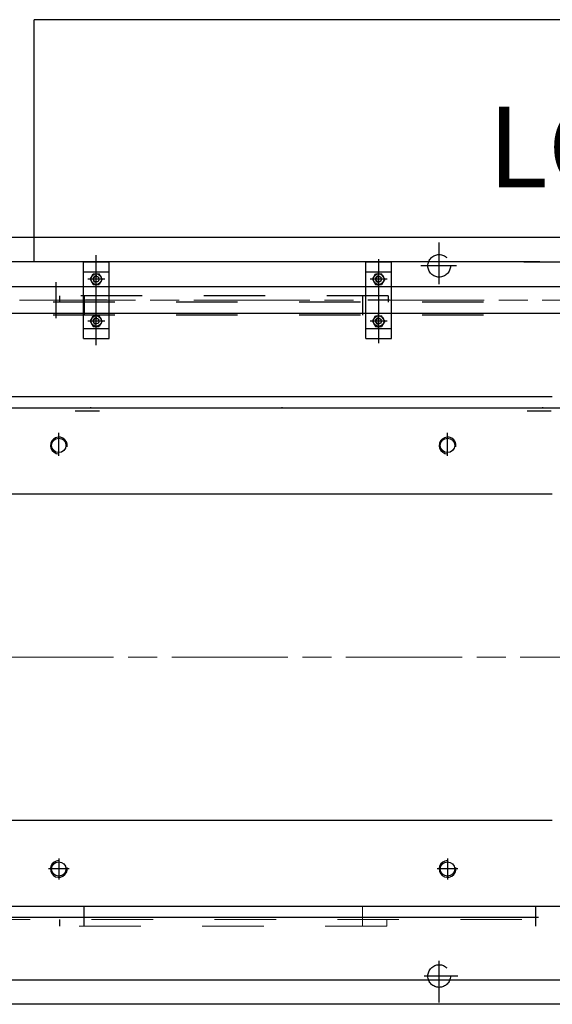
# Model space of a CAD drawing. Units: millimetres. Extents: x 1 to 1268, y -1051 to 284.
# Drawn here: x 1099 to 1125, y -595 to -547 of the extents above; entities that cross this region are included whole.
import ezdxf

# ---------------------------------------------------------------- set-up
doc = ezdxf.new("R2010")
doc.units = ezdxf.units.MM
for name, pattern in [('CHAIN', [0.7087, 0.4724, -0.0591, 0.1181, -0.0591]), ('EB_DASH', [6, 3, -3]), ('EB_DASHDOT', [39, 30, -3, 3, -3])]:
    doc.linetypes.add(name, pattern=pattern)
for name, color, linetype, lineweight in [('CAXA0', 7, 'Continuous', 70), ('CAXA1', 7, 'EB_DASHDOT', 25), ('CAXA2', 7, 'EB_DASH', 25)]:
    doc.layers.add(name, color=color, linetype=linetype, lineweight=lineweight)
doc.layers.add('中心线', color=7, linetype='EB_DASHDOT')
doc.styles.add('机械', font='txt', dxfattribs={"width": 0.667, "bigfont": 'gbcbig.shx'})

msp = doc.modelspace()

# ---------------------------------------------------------------- linework, layer by layer
at = {"layer": 'CAXA0', "linetype": 'Continuous', "lineweight": 25}
for p, q in [((1099.405, -558.696), (1099.405, -546.885)), ((1130.902, -546.885), (1099.405, -546.885)), ((1129.996, -557.515), (1063.067, -557.515)), ((1124.09, -558.696), (1077.366, -558.696)), ((1101.807, -558.696), (1103.067, -558.696)), ((1101.807, -562.437), (1101.807, -558.696)), ((1103.067, -562.437), (1103.067, -558.696)), ((1115.587, -558.696), (1116.846, -558.696)), ((1115.587, -562.437), (1115.587, -558.696)), ((1116.846, -562.437), (1116.846, -558.696)), ((1123.303, -558.696), (1130.902, -558.696)), ((1101.807, -559.189), (1103.067, -559.189)), ((1102.141, -559.543), (1102.289, -559.287)), ((1102.141, -559.543), (1102.289, -559.799)), ((1102.289, -559.287), (1102.585, -559.287)), ((1102.732, -559.543), (1102.585, -559.287)), ((1102.732, -559.543), (1102.585, -559.799)), ((1115.587, -559.189), (1116.846, -559.189)), ((1115.921, -559.543), (1116.069, -559.287)), ((1115.921, -559.543), (1116.069, -559.799)), ((1116.069, -559.287), (1116.364, -559.287)), ((1116.512, -559.543), (1116.364, -559.287)), ((1116.512, -559.543), (1116.364, -559.799)), ((1132.425, -559.917), (1093.26, -559.917)), ((1102.289, -559.799), (1102.585, -559.799)), ((1116.069, -559.799), (1116.364, -559.799)), ((1132.419, -561.216), (1093.26, -561.216)), ((1102.141, -561.59), (1102.289, -561.334)), ((1102.289, -561.334), (1102.585, -561.334)), ((1102.732, -561.59), (1102.585, -561.334)), ((1115.921, -561.59), (1116.069, -561.334)), ((1116.069, -561.334), (1116.364, -561.334)), ((1116.512, -561.59), (1116.364, -561.334)), ((1101.807, -561.945), (1103.067, -561.945)), ((1102.141, -561.59), (1102.289, -561.846)), ((1102.289, -561.846), (1102.585, -561.846)), ((1102.732, -561.59), (1102.585, -561.846)), ((1115.587, -561.945), (1116.846, -561.945)), ((1115.921, -561.59), (1116.069, -561.846)), ((1116.069, -561.846), (1116.364, -561.846)), ((1116.512, -561.59), (1116.364, -561.846)), ((1101.807, -562.437), (1103.067, -562.437)), ((1115.587, -562.437), (1116.846, -562.437)), ((1124.693, -565.281), (1097.061, -565.281)), ((1097.576, -565.826), (1134.231, -565.823)), ((1124.693, -570.024), (1097.061, -570.024)), ((1124.693, -585.945), (1097.061, -585.945)), ((1134.208, -590.145), (1097.74, -590.145)), ((1124.016, -590.687), (1097.061, -590.687)), ((1129.209, -593.736), (1063.067, -593.736)), ((1129.996, -594.917), (1063.067, -594.917))]:
    msp.add_line(p, q, dxfattribs=at)
for centre, radius in [((1102.437, -559.543), 0.256), ((1102.437, -559.543), 0.134), ((1116.217, -559.543), 0.256), ((1116.217, -559.543), 0.134), ((1102.437, -561.59), 0.256), ((1102.437, -561.59), 0.134), ((1116.217, -561.59), 0.256), ((1116.217, -561.59), 0.134), ((1100.608, -567.652), 0.351), ((1119.578, -567.652), 0.351), ((1100.608, -588.316), 0.351), ((1119.578, -588.316), 0.351)]:
    msp.add_circle(centre, radius, dxfattribs=at)
for centre, radius, start, end in [((1102.437, -559.543), 0.157, 80, 270), ((1116.217, -559.543), 0.157, 80, 270), ((1102.437, -561.59), 0.157, 80, 270), ((1116.217, -561.59), 0.157, 80, 270), ((1100.608, -567.652), 0.407, 350, 270), ((1119.578, -567.652), 0.407, 350, 270), ((1100.608, -588.316), 0.407, 90, 10), ((1119.578, -588.316), 0.407, 90, 10)]:
    msp.add_arc(centre, radius, start, end, dxfattribs=at)
at = {"layer": 'CAXA1', "linetype": 'EB_DASHDOT', "lineweight": 25}
for p, q in [((1119.169, -559.787), (1119.169, -557.751)), ((1102.437, -562.763), (1102.437, -558.368)), ((1116.217, -558.57), (1116.217, -562.658)), ((1102.439, -559.682), (1102.439, -558.696)), ((1120.012, -558.894), (1118.274, -558.894)), ((1102.851, -559.543), (1102.023, -559.543)), ((1102.437, -559.917), (1102.437, -559.169)), ((1116.63, -559.543), (1115.803, -559.543)), ((1116.217, -559.917), (1116.217, -559.169)), ((1100.468, -559.682), (1100.468, -561.451)), ((1102.969, -560.567), (1101.905, -560.567)), ((1116.748, -560.567), (1115.685, -560.567)), ((1102.437, -561.964), (1102.437, -561.216)), ((1116.217, -561.964), (1116.217, -561.216)), ((1102.851, -561.59), (1102.023, -561.59)), ((1116.63, -561.59), (1115.803, -561.59)), ((1102.594, -565.98), (1101.413, -565.98)), ((1124.642, -565.98), (1123.461, -565.98)), ((1100.608, -568.16), (1100.608, -567.031)), ((1100.608, -568.16), (1100.608, -567.144)), ((1119.578, -568.16), (1119.578, -567.031)), ((1119.578, -568.16), (1119.578, -567.144)), ((1100.608, -587.808), (1100.608, -588.824)), ((1119.578, -587.808), (1119.578, -588.824)), ((1101.116, -588.316), (1100.1, -588.316)), ((1120.086, -588.316), (1119.07, -588.316)), ((1119.169, -594.826), (1119.169, -592.791)), ((1120.075, -593.539), (1118.445, -593.539))]:
    msp.add_line(p, q, dxfattribs=at)
at = {"layer": 'CAXA2', "linetype": 'EB_DASH', "lineweight": 25}
for p, q in [((1100.665, -560.665), (1100.665, -560.35)), ((1116.681, -560.35), (1100.665, -560.35)), ((1101.846, -560.35), (1101.846, -561.295)), ((1115.429, -560.35), (1115.429, -561.137)), ((1116.681, -560.35), (1116.681, -560.665)), ((1121.335, -560.665), (1063.067, -560.665)), ((1115.429, -560.744), (1115.429, -561.295)), ((1121.335, -561.295), (1085.528, -561.295)), ((1102.161, -565.783), (1102.161, -565.822)), ((1111.492, -565.783), (1111.492, -565.822)), ((1124.209, -565.783), (1124.209, -565.822)), ((1101.846, -591.098), (1101.846, -590.153)), ((1123.894, -591.098), (1123.894, -590.153)), ((1100.665, -591.098), (1100.665, -590.783))]:
    msp.add_line(p, q, dxfattribs=at)
at = {"layer": 'CAXA2', "linetype": 'EB_DASH', "lineweight": 13}
for p, q in [((1129.209, -590.153), (1063.067, -590.153)), ((1115.429, -591.098), (1115.429, -590.153)), ((1129.209, -590.783), (1063.067, -590.783)), ((1116.61, -591.098), (1116.61, -590.783)), ((1116.61, -591.098), (1100.665, -591.098))]:
    msp.add_line(p, q, dxfattribs=at)
at = {"layer": 'CAXA2', "linetype": 'EB_DASH', "lineweight": 25}
for centre in [(1119.169, -558.894), (1119.169, -593.539)]:
    msp.add_circle(centre, 0.551, dxfattribs=at)
at = {"layer": '中心线', "linetype": 'CHAIN', "lineweight": 13, "ltscale": 12}
for p, q in [((1081.68, -560.567), (1133.406, -560.567)), ((1063.597, -577.988), (1149.203, -577.988))]:
    msp.add_line(p, q, dxfattribs=at)

# ---------------------------------------------------------------- texts
at = {"lineweight": 13, "insert": (1121.553, -551.126), "char_height": 3.937, "width": 35.3927, "attachment_point": 1, "style": '机械'}
msp.add_mtext('LCP', dxfattribs=at)

doc.saveas('drawing.dxf')
